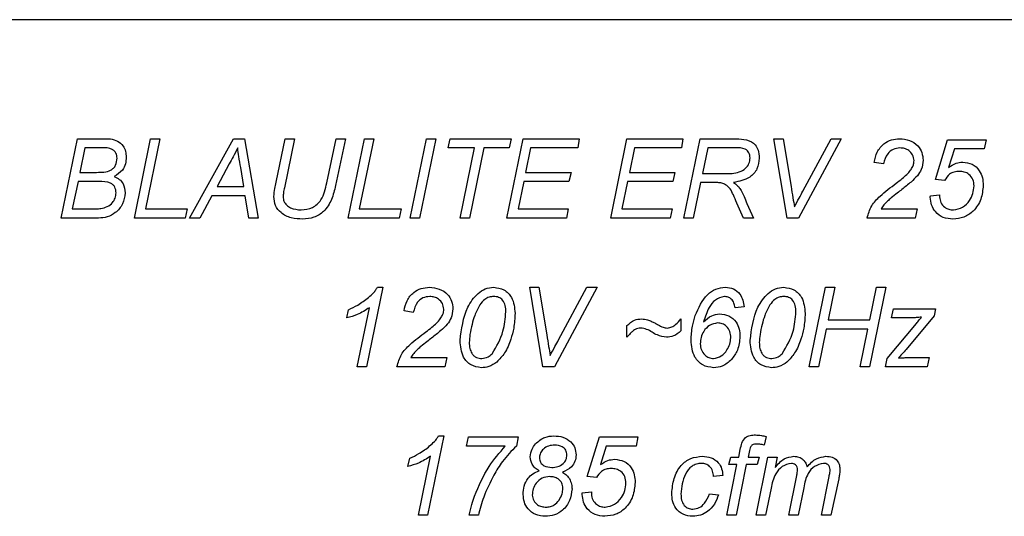
# Model space of a CAD drawing. Units: millimetres. Extents: x 294 to 5671, y 1462 to 5534.
# Drawn here: x 1415 to 1452, y 3289 to 3307 of the extents above; entities that cross this region are included whole.
import ezdxf

# ---------------------------------------------------------------- set-up
doc = ezdxf.new("R2010")
doc.units = ezdxf.units.MM

msp = doc.modelspace()

# ---------------------------------------------------------------- linework, layer by layer
at = {"color": 7, "linetype": 'Continuous', "lineweight": 25}
for p, q in [((1481.585, 3307.341), (1395.585, 3307.341)), ((1416.085, 3299.841), (1416.705, 3302.841)), ((1416.705, 3302.841), (1417.948, 3302.841)), ((1418.854, 3299.841), (1419.469, 3302.841)), ((1419.821, 3302.841), (1419.277, 3300.187)), ((1419.469, 3302.841), (1419.821, 3302.841)), ((1420.935, 3299.841), (1422.6, 3302.841)), ((1422.6, 3302.841), (1423.013, 3302.841)), ((1423.013, 3302.841), (1423.531, 3299.841)), ((1424.208, 3301.198), (1424.552, 3302.841)), ((1424.903, 3302.841), (1424.521, 3300.99)), ((1424.552, 3302.841), (1424.903, 3302.841)), ((1426.123, 3301.178), (1426.475, 3302.841)), ((1426.827, 3302.841), (1426.454, 3301.074)), ((1426.475, 3302.841), (1426.827, 3302.841)), ((1426.931, 3299.841), (1427.546, 3302.841)), ((1427.898, 3302.841), (1427.354, 3300.187)), ((1427.546, 3302.841), (1427.898, 3302.841)), ((1429.277, 3299.841), (1429.892, 3302.841)), ((1430.244, 3302.841), (1429.629, 3299.841)), ((1429.892, 3302.841), (1430.244, 3302.841)), ((1430.717, 3302.495), (1430.788, 3302.841)), ((1430.788, 3302.841), (1433.095, 3302.841)), ((1432.931, 3299.841), (1433.546, 3302.841)), ((1433.095, 3302.841), (1433.023, 3302.495)), ((1433.546, 3302.841), (1435.662, 3302.841)), ((1435.662, 3302.841), (1435.607, 3302.495)), ((1436.854, 3299.841), (1437.469, 3302.841)), ((1437.469, 3302.841), (1439.585, 3302.841)), ((1439.585, 3302.841), (1439.53, 3302.495)), ((1439.623, 3299.841), (1440.238, 3302.841)), ((1440.238, 3302.841), (1441.495, 3302.841)), ((1443.516, 3299.841), (1443.023, 3302.841)), ((1443.023, 3302.841), (1443.373, 3302.841)), ((1443.373, 3302.841), (1443.669, 3301.041)), ((1445.568, 3302.841), (1443.955, 3299.841)), ((1444.116, 3300.861), (1445.181, 3302.841)), ((1445.181, 3302.841), (1445.568, 3302.841)), ((1416.986, 3302.495), (1416.796, 3301.572)), ((1417.616, 3302.495), (1416.986, 3302.495)), ((1431.704, 3302.495), (1430.717, 3302.495)), ((1431.162, 3299.841), (1431.704, 3302.495)), ((1432.056, 3302.495), (1431.514, 3299.841)), ((1433.023, 3302.495), (1432.056, 3302.495)), ((1433.827, 3302.495), (1433.637, 3301.572)), ((1435.607, 3302.495), (1433.827, 3302.495)), ((1437.75, 3302.495), (1437.561, 3301.572)), ((1439.53, 3302.495), (1437.75, 3302.495)), ((1440.519, 3302.495), (1440.322, 3301.534)), ((1441.551, 3302.495), (1440.519, 3302.495)), ((1449.123, 3301.303), (1449.586, 3302.803)), ((1449.586, 3302.803), (1451.037, 3302.803)), ((1451.037, 3302.803), (1450.965, 3302.457)), ((1449.84, 3302.457), (1449.624, 3301.759)), ((1450.965, 3302.457), (1449.84, 3302.457)), ((1422.434, 3301.897), (1421.978, 3301.034)), ((1422.991, 3301.034), (1422.875, 3301.756)), ((1447.162, 3301.897), (1446.815, 3301.948)), ((1416.796, 3301.572), (1417.428, 3301.572)), ((1433.637, 3301.572), (1435.354, 3301.572)), ((1435.354, 3301.572), (1435.277, 3301.226)), ((1437.561, 3301.572), (1439.277, 3301.572)), ((1439.277, 3301.572), (1439.2, 3301.226)), ((1440.322, 3301.534), (1441.442, 3301.534)), ((1416.724, 3301.226), (1416.509, 3300.187)), ((1417.513, 3301.226), (1416.724, 3301.226)), ((1421.978, 3301.034), (1422.991, 3301.034)), ((1433.567, 3301.226), (1433.354, 3300.187)), ((1435.277, 3301.226), (1433.567, 3301.226)), ((1437.49, 3301.226), (1437.277, 3300.187)), ((1439.2, 3301.226), (1437.49, 3301.226)), ((1440.251, 3301.187), (1439.975, 3299.841)), ((1440.751, 3301.187), (1440.251, 3301.187)), ((1449.472, 3301.264), (1449.123, 3301.303)), ((1421.78, 3300.687), (1421.323, 3299.841)), ((1423.046, 3300.687), (1421.78, 3300.687)), ((1423.181, 3299.841), (1423.046, 3300.687)), ((1448.933, 3300.687), (1449.281, 3300.726)), ((1441.877, 3299.841), (1441.614, 3300.413)), ((1441.999, 3300.398), (1442.255, 3299.841)), ((1416.509, 3300.187), (1417.21, 3300.187)), ((1419.277, 3300.187), (1420.854, 3300.187)), ((1420.854, 3300.187), (1420.777, 3299.841)), ((1427.354, 3300.187), (1428.931, 3300.187)), ((1428.931, 3300.187), (1428.854, 3299.841)), ((1433.354, 3300.187), (1435.249, 3300.187)), ((1435.249, 3300.187), (1435.178, 3299.841)), ((1437.277, 3300.187), (1439.172, 3300.187)), ((1439.172, 3300.187), (1439.101, 3299.841)), ((1447.071, 3300.187), (1448.431, 3300.187)), ((1448.431, 3300.187), (1448.358, 3299.841)), ((1417.496, 3299.841), (1416.085, 3299.841)), ((1420.777, 3299.841), (1418.854, 3299.841)), ((1421.323, 3299.841), (1420.935, 3299.841)), ((1423.531, 3299.841), (1423.181, 3299.841)), ((1428.854, 3299.841), (1426.931, 3299.841)), ((1429.629, 3299.841), (1429.277, 3299.841)), ((1431.514, 3299.841), (1431.162, 3299.841)), ((1435.178, 3299.841), (1432.931, 3299.841)), ((1439.101, 3299.841), (1436.854, 3299.841)), ((1439.975, 3299.841), (1439.623, 3299.841)), ((1442.255, 3299.841), (1441.877, 3299.841)), ((1443.955, 3299.841), (1443.516, 3299.841)), ((1448.358, 3299.841), (1446.546, 3299.841)), ((1428.246, 3297.226), (1427.629, 3294.226)), ((1428.038, 3297.226), (1428.246, 3297.226)), ((1434.285, 3294.226), (1433.792, 3297.226)), ((1433.792, 3297.226), (1434.142, 3297.226)), ((1434.142, 3297.226), (1434.438, 3295.426)), ((1436.337, 3297.226), (1434.724, 3294.226)), ((1434.885, 3295.246), (1435.95, 3297.226)), ((1435.95, 3297.226), (1436.337, 3297.226)), ((1444.354, 3294.226), (1444.969, 3297.226)), ((1444.969, 3297.226), (1445.321, 3297.226)), ((1445.321, 3297.226), (1445.069, 3295.995)), ((1447.25, 3297.226), (1446.629, 3294.226)), ((1446.643, 3295.995), (1446.898, 3297.226)), ((1446.898, 3297.226), (1447.25, 3297.226)), ((1426.883, 3296.072), (1426.951, 3296.38)), ((1427.277, 3294.226), (1427.738, 3296.455)), ((1429.392, 3296.281), (1429.046, 3296.333)), ((1441.892, 3296.495), (1441.552, 3296.457)), ((1447.469, 3296.072), (1447.546, 3296.418)), ((1447.546, 3296.418), (1449.123, 3296.418)), ((1449.076, 3296.149), (1448.018, 3294.882)), ((1449.123, 3296.418), (1449.076, 3296.149)), ((1437.469, 3295.341), (1437.469, 3295.778)), ((1439.508, 3296.034), (1439.508, 3295.583)), ((1445.069, 3295.995), (1446.643, 3295.995)), ((1447.297, 3294.534), (1448.404, 3295.861)), ((1448.242, 3296.072), (1447.469, 3296.072)), ((1444.998, 3295.649), (1444.706, 3294.226)), ((1446.571, 3295.649), (1444.998, 3295.649)), ((1446.277, 3294.226), (1446.571, 3295.649)), ((1429.302, 3294.572), (1430.662, 3294.572)), ((1430.662, 3294.572), (1430.589, 3294.226)), ((1447.238, 3294.226), (1447.297, 3294.534)), ((1448.112, 3294.572), (1448.892, 3294.572)), ((1448.892, 3294.572), (1448.815, 3294.226)), ((1427.629, 3294.226), (1427.277, 3294.226)), ((1430.589, 3294.226), (1428.777, 3294.226)), ((1434.724, 3294.226), (1434.285, 3294.226)), ((1444.706, 3294.226), (1444.354, 3294.226)), ((1446.629, 3294.226), (1446.277, 3294.226)), ((1448.815, 3294.226), (1447.238, 3294.226)), ((1430.553, 3291.61), (1429.937, 3288.61)), ((1430.346, 3291.61), (1430.553, 3291.61)), ((1431.406, 3291.226), (1431.479, 3291.572)), ((1431.479, 3291.572), (1433.362, 3291.572)), ((1433.362, 3291.572), (1433.293, 3291.226)), ((1435.969, 3290.072), (1436.433, 3291.572)), ((1436.433, 3291.572), (1437.883, 3291.572)), ((1437.883, 3291.572), (1437.811, 3291.226)), ((1442.725, 3291.588), (1442.658, 3291.267)), ((1432.87, 3291.226), (1431.406, 3291.226)), ((1436.686, 3291.226), (1436.47, 3290.528)), ((1437.811, 3291.226), (1436.686, 3291.226)), ((1441.693, 3290.803), (1441.752, 3291.101)), ((1442.086, 3290.999), (1442.046, 3290.803)), ((1429.19, 3290.457), (1429.259, 3290.764)), ((1429.585, 3288.61), (1430.046, 3290.84)), ((1441.315, 3290.534), (1441.392, 3290.803)), ((1441.392, 3290.803), (1441.693, 3290.803)), ((1442.046, 3290.803), (1442.469, 3290.803)), ((1442.354, 3288.61), (1442.796, 3290.803)), ((1442.469, 3290.803), (1442.392, 3290.534)), ((1442.796, 3290.803), (1443.148, 3290.803)), ((1443.148, 3290.803), (1443.068, 3290.412)), ((1441.238, 3288.61), (1441.625, 3290.534)), ((1441.625, 3290.534), (1441.315, 3290.534)), ((1441.978, 3290.534), (1441.591, 3288.61)), ((1442.392, 3290.534), (1441.978, 3290.534)), ((1436.318, 3290.034), (1435.969, 3290.072)), ((1441.085, 3290.11), (1440.738, 3290.072)), ((1443.585, 3288.61), (1443.883, 3290.112)), ((1444.815, 3288.61), (1445.107, 3290.08)), ((1445.47, 3289.992), (1445.168, 3288.61)), ((1435.779, 3289.457), (1436.127, 3289.495)), ((1442.911, 3289.63), (1442.705, 3288.61)), ((1444.151, 3289.654), (1443.937, 3288.61)), ((1440.585, 3289.418), (1440.931, 3289.38)), ((1429.937, 3288.61), (1429.585, 3288.61)), ((1431.854, 3288.61), (1431.508, 3288.61)), ((1441.591, 3288.61), (1441.238, 3288.61)), ((1442.705, 3288.61), (1442.354, 3288.61)), ((1443.937, 3288.61), (1443.585, 3288.61)), ((1445.168, 3288.61), (1444.815, 3288.61))]:
    msp.add_line(p, q, dxfattribs=at)
for points, knots in [([(1417.948, 3302.841), (1418.041, 3302.819), (1418.225, 3302.774), (1418.428, 3302.591), (1418.531, 3302.367), (1418.541, 3302.218), (1418.546, 3302.144)], [0, 0, 0, 0, 0.28034, 0.559245, 0.779492, 1, 1, 1, 1]), ([(1441.495, 3302.841), (1441.626, 3302.84), (1441.887, 3302.837), (1442.255, 3302.722), (1442.449, 3302.421), (1442.462, 3302.214), (1442.469, 3302.11)], [0, 0, 0, 0, 0.281768, 0.559889, 0.779334, 1, 1, 1, 1]), ([(1446.815, 3301.948), (1446.843, 3302.081), (1446.898, 3302.347), (1447.144, 3302.648), (1447.454, 3302.818), (1447.667, 3302.833), (1447.773, 3302.841)], [0, 0, 0, 0, 0.280255, 0.559577, 0.779612, 1, 1, 1, 1]), ([(1447.773, 3302.841), (1447.899, 3302.83), (1448.151, 3302.807), (1448.458, 3302.609), (1448.629, 3302.325), (1448.651, 3302.127), (1448.662, 3302.029)], [0, 0, 0, 0, 0.280233, 0.559593, 0.779752, 1, 1, 1, 1]), ([(1418.2, 3302.107), (1418.192, 3302.175), (1418.18, 3302.276), (1418.097, 3302.385), (1417.932, 3302.505), (1417.757, 3302.499), (1417.616, 3302.495)], [0, 0, 0, 0, 0.249243, 0.3749, 0.500429, 1, 1, 1, 1]), ([(1422.758, 3302.495), (1422.702, 3302.381), (1422.604, 3302.176), (1422.486, 3301.982), (1422.434, 3301.897)], [0, 0, 0, 0, 0.559935, 1, 1, 1, 1]), ([(1422.875, 3301.756), (1422.847, 3301.893), (1422.796, 3302.138), (1422.769, 3302.386), (1422.758, 3302.495)], [0, 0, 0, 0, 0.560037, 1, 1, 1, 1]), ([(1442.123, 3302.117), (1442.115, 3302.183), (1442.103, 3302.282), (1442.023, 3302.39), (1441.86, 3302.505), (1441.688, 3302.5), (1441.551, 3302.495)], [0, 0, 0, 0, 0.249261, 0.374897, 0.500313, 1, 1, 1, 1]), ([(1447.785, 3302.495), (1447.697, 3302.484), (1447.521, 3302.463), (1447.265, 3302.252), (1447.201, 3302.031), (1447.162, 3301.897)], [0, 0, 0, 0, 0.27993, 0.5597832, 1, 1, 1, 1]), ([(1448.315, 3302.014), (1448.305, 3302.089), (1448.285, 3302.238), (1448.133, 3302.394), (1447.961, 3302.483), (1447.844, 3302.491), (1447.785, 3302.495)], [0, 0, 0, 0, 0.2789946, 0.5587454, 0.7792012, 1, 1, 1, 1]), ([(1417.428, 3301.572), (1417.614, 3301.573), (1417.847, 3301.574), (1418.073, 3301.728), (1418.18, 3301.879), (1418.192, 3302.016), (1418.2, 3302.107)], [0, 0, 0, 0, 0.499737, 0.625001, 0.750435, 1, 1, 1, 1]), ([(1418.546, 3302.144), (1418.54, 3302.059), (1418.528, 3301.888), (1418.397, 3301.599), (1418.204, 3301.486), (1418.086, 3301.416)], [0, 0, 0, 0, 0.281367, 0.562224, 1, 1, 1, 1]), ([(1441.442, 3301.534), (1441.534, 3301.546), (1441.718, 3301.571), (1441.949, 3301.701), (1442.096, 3301.898), (1442.114, 3302.044), (1442.123, 3302.117)], [0, 0, 0, 0, 0.280992, 0.560481, 0.780346, 1, 1, 1, 1]), ([(1442.469, 3302.11), (1442.454, 3301.97), (1442.423, 3301.69), (1442.065, 3301.298), (1441.708, 3301.229), (1441.489, 3301.187)], [0, 0, 0, 0, 0.280094, 0.559525, 1, 1, 1, 1]), ([(1448.041, 3301.489), (1448.09, 3301.541), (1448.178, 3301.633), (1448.24, 3301.744), (1448.267, 3301.793)], [0, 0, 0, 0, 0.5601551, 1, 1, 1, 1]), ([(1448.267, 3301.793), (1448.283, 3301.833), (1448.311, 3301.904), (1448.314, 3301.98), (1448.315, 3302.014)], [0, 0, 0, 0, 0.559715, 1, 1, 1, 1]), ([(1448.662, 3302.029), (1448.648, 3301.91), (1448.623, 3301.698), (1448.502, 3301.523), (1448.449, 3301.446)], [0, 0, 0, 0, 0.558971, 1, 1, 1, 1]), ([(1449.624, 3301.759), (1449.714, 3301.821), (1449.876, 3301.931), (1450.069, 3301.949), (1450.154, 3301.957)], [0, 0, 0, 0, 0.559927, 1, 1, 1, 1]), ([(1450.154, 3301.957), (1450.278, 3301.942), (1450.525, 3301.914), (1450.788, 3301.666), (1450.916, 3301.373), (1450.926, 3301.179), (1450.931, 3301.082)], [0, 0, 0, 0, 0.279344, 0.558543, 0.778957, 1, 1, 1, 1]), ([(1418.086, 3301.416), (1418.154, 3301.385), (1418.29, 3301.321), (1418.47, 3301.109), (1418.493, 3300.915), (1418.508, 3300.797)], [0, 0, 0, 0, 0.28096, 0.561427, 1, 1, 1, 1]), ([(1447.637, 3301.157), (1447.715, 3301.216), (1447.854, 3301.322), (1447.984, 3301.438), (1448.041, 3301.489)], [0, 0, 0, 0, 0.560067, 1, 1, 1, 1]), ([(1448.449, 3301.446), (1448.368, 3301.364), (1448.235, 3301.23), (1448.03, 3301.064), (1447.856, 3300.924), (1447.739, 3300.833), (1447.68, 3300.788)], [0, 0, 0, 0, 0.339738, 0.559823, 0.77991, 1, 1, 1, 1]), ([(1450.023, 3301.61), (1449.959, 3301.605), (1449.831, 3301.593), (1449.614, 3301.496), (1449.526, 3301.352), (1449.472, 3301.264)], [0, 0, 0, 0, 0.281058, 0.562138, 1, 1, 1, 1]), ([(1450.585, 3301.059), (1450.577, 3301.142), (1450.563, 3301.309), (1450.411, 3301.498), (1450.219, 3301.598), (1450.088, 3301.606), (1450.023, 3301.61)], [0, 0, 0, 0, 0.279952, 0.559008, 0.779249, 1, 1, 1, 1]), ([(1418.162, 3300.796), (1418.154, 3300.871), (1418.143, 3300.984), (1418.051, 3301.106), (1417.858, 3301.224), (1417.666, 3301.225), (1417.513, 3301.226)], [0, 0, 0, 0, 0.24925, 0.374607, 0.499908, 1, 1, 1, 1]), ([(1424.123, 3300.654), (1424.133, 3300.757), (1424.151, 3300.94), (1424.19, 3301.119), (1424.208, 3301.198)], [0, 0, 0, 0, 0.559745, 1, 1, 1, 1]), ([(1424.521, 3300.99), (1424.508, 3300.927), (1424.486, 3300.815), (1424.478, 3300.7), (1424.474, 3300.65)], [0, 0, 0, 0, 0.560115, 1, 1, 1, 1]), ([(1425.157, 3300.149), (1425.304, 3300.166), (1425.596, 3300.199), (1425.998, 3300.579), (1426.076, 3300.95), (1426.123, 3301.178)], [0, 0, 0, 0, 0.2799, 0.558463, 1, 1, 1, 1]), ([(1426.454, 3301.074), (1426.413, 3300.896), (1426.333, 3300.541), (1426.056, 3300.1), (1425.649, 3299.84), (1425.362, 3299.815), (1425.218, 3299.803)], [0, 0, 0, 0, 0.281084, 0.560166, 0.779972, 1, 1, 1, 1]), ([(1441.368, 3300.949), (1441.313, 3301.005), (1441.222, 3301.097), (1441.054, 3301.168), (1440.903, 3301.185), (1440.802, 3301.187), (1440.751, 3301.187)], [0, 0, 0, 0, 0.339927, 0.55932, 0.779569, 1, 1, 1, 1]), ([(1441.489, 3301.187), (1441.54, 3301.151), (1441.632, 3301.086), (1441.706, 3301.001), (1441.738, 3300.964)], [0, 0, 0, 0, 0.560083, 1, 1, 1, 1]), ([(1443.669, 3301.041), (1443.692, 3300.897), (1443.735, 3300.639), (1443.777, 3300.38), (1443.796, 3300.267)], [0, 0, 0, 0, 0.56, 1, 1, 1, 1]), ([(1446.546, 3299.841), (1446.591, 3300.001), (1446.681, 3300.32), (1447.096, 3300.753), (1447.432, 3301.004), (1447.637, 3301.157)], [0, 0, 0, 0, 0.279536, 0.559062, 1, 1, 1, 1]), ([(1450.931, 3301.082), (1450.913, 3300.903), (1450.879, 3300.546), (1450.6, 3300.113), (1450.209, 3299.85), (1449.928, 3299.818), (1449.787, 3299.803)], [0, 0, 0, 0, 0.280244, 0.559867, 0.779958, 1, 1, 1, 1]), ([(1449.803, 3300.149), (1449.925, 3300.173), (1450.169, 3300.222), (1450.412, 3300.484), (1450.554, 3300.769), (1450.574, 3300.962), (1450.585, 3301.059)], [0, 0, 0, 0, 0.2785684, 0.5583005, 0.779308, 1, 1, 1, 1]), ([(1418.508, 3300.797), (1418.486, 3300.653), (1418.442, 3300.365), (1418.169, 3300.049), (1417.837, 3299.868), (1417.609, 3299.85), (1417.496, 3299.841)], [0, 0, 0, 0, 0.279207, 0.558946, 0.779351, 1, 1, 1, 1]), ([(1417.585, 3300.206), (1417.668, 3300.224), (1417.834, 3300.259), (1418.027, 3300.406), (1418.14, 3300.597), (1418.154, 3300.729), (1418.162, 3300.796)], [0, 0, 0, 0, 0.280652, 0.559885, 0.779983, 1, 1, 1, 1]), ([(1425.218, 3299.803), (1425.072, 3299.811), (1424.781, 3299.828), (1424.403, 3300.004), (1424.16, 3300.31), (1424.135, 3300.539), (1424.123, 3300.654)], [0, 0, 0, 0, 0.280934, 0.560635, 0.7801, 1, 1, 1, 1]), ([(1424.474, 3300.65), (1424.48, 3300.59), (1424.492, 3300.472), (1424.604, 3300.327), (1424.817, 3300.182), (1425.017, 3300.162), (1425.157, 3300.149)], [0, 0, 0, 0, 0.186767, 0.373549, 0.560918, 1, 1, 1, 1]), ([(1441.614, 3300.413), (1441.576, 3300.516), (1441.508, 3300.702), (1441.411, 3300.873), (1441.368, 3300.949)], [0, 0, 0, 0, 0.560027, 1, 1, 1, 1]), ([(1441.738, 3300.964), (1441.795, 3300.862), (1441.896, 3300.68), (1441.967, 3300.484), (1441.999, 3300.398)], [0, 0, 0, 0, 0.559946, 1, 1, 1, 1]), ([(1443.796, 3300.267), (1443.856, 3300.378), (1443.963, 3300.575), (1444.069, 3300.774), (1444.116, 3300.861)], [0, 0, 0, 0, 0.56, 1, 1, 1, 1]), ([(1447.68, 3300.788), (1447.603, 3300.728), (1447.476, 3300.629), (1447.309, 3300.481), (1447.175, 3300.345), (1447.106, 3300.24), (1447.071, 3300.187)], [0, 0, 0, 0, 0.3401223, 0.560187, 0.7801721, 1, 1, 1, 1]), ([(1448.931, 3300.628), (1448.931, 3300.639), (1448.931, 3300.659), (1448.932, 3300.679), (1448.933, 3300.687)], [0, 0, 0, 0, 0.559997, 1, 1, 1, 1]), ([(1449.787, 3299.803), (1449.662, 3299.814), (1449.413, 3299.838), (1449.121, 3300.051), (1448.963, 3300.336), (1448.942, 3300.531), (1448.931, 3300.628)], [0, 0, 0, 0, 0.280107, 0.55938, 0.779666, 1, 1, 1, 1]), ([(1449.281, 3300.726), (1449.28, 3300.71), (1449.279, 3300.682), (1449.277, 3300.653), (1449.277, 3300.641)], [0, 0, 0, 0, 0.560093, 1, 1, 1, 1]), ([(1449.277, 3300.641), (1449.289, 3300.567), (1449.314, 3300.419), (1449.455, 3300.255), (1449.627, 3300.165), (1449.744, 3300.154), (1449.803, 3300.149)], [0, 0, 0, 0, 0.279177, 0.558872, 0.779384, 1, 1, 1, 1]), ([(1417.21, 3300.187), (1417.28, 3300.187), (1417.405, 3300.187), (1417.53, 3300.2), (1417.585, 3300.206)], [0, 0, 0, 0, 0.560163, 1, 1, 1, 1]), ([(1426.951, 3296.38), (1427.068, 3296.435), (1427.26, 3296.527), (1427.505, 3296.694), (1427.708, 3296.842), (1427.828, 3296.958), (1427.889, 3297.016)], [0, 0, 0, 0, 0.339939, 0.559989, 0.780049, 1, 1, 1, 1]), ([(1427.889, 3297.016), (1427.92, 3297.053), (1427.975, 3297.119), (1428.019, 3297.193), (1428.038, 3297.226)], [0, 0, 0, 0, 0.559877, 1, 1, 1, 1]), ([(1429.046, 3296.333), (1429.074, 3296.466), (1429.128, 3296.732), (1429.375, 3297.032), (1429.685, 3297.202), (1429.898, 3297.218), (1430.004, 3297.226)], [0, 0, 0, 0, 0.280255, 0.559577, 0.779612, 1, 1, 1, 1]), ([(1430.004, 3297.226), (1430.13, 3297.214), (1430.381, 3297.191), (1430.688, 3296.994), (1430.859, 3296.709), (1430.881, 3296.512), (1430.892, 3296.413)], [0, 0, 0, 0, 0.280233, 0.559593, 0.779752, 1, 1, 1, 1]), ([(1431.162, 3295.214), (1431.216, 3295.65), (1431.297, 3296.303), (1431.742, 3296.936), (1432.106, 3297.191), (1432.324, 3297.214), (1432.433, 3297.226)], [0, 0, 0, 0, 0.499546, 0.749547, 0.874949, 1, 1, 1, 1]), ([(1432.433, 3297.226), (1432.566, 3297.207), (1432.834, 3297.169), (1433.191, 3296.802), (1433.22, 3296.453), (1433.238, 3296.24)], [0, 0, 0, 0, 0.279896, 0.560122, 1, 1, 1, 1]), ([(1440.05, 3296.158), (1440.173, 3296.449), (1440.344, 3296.854), (1440.812, 3297.19), (1441.058, 3297.214), (1441.181, 3297.226)], [0, 0, 0, 0, 0.558887, 0.779459, 1, 1, 1, 1]), ([(1441.181, 3297.226), (1441.288, 3297.215), (1441.502, 3297.194), (1441.74, 3296.993), (1441.861, 3296.744), (1441.882, 3296.578), (1441.892, 3296.495)], [0, 0, 0, 0, 0.279734, 0.558669, 0.779036, 1, 1, 1, 1]), ([(1442.123, 3295.214), (1442.177, 3295.65), (1442.259, 3296.303), (1442.704, 3296.936), (1443.067, 3297.191), (1443.285, 3297.214), (1443.394, 3297.226)], [0, 0, 0, 0, 0.499546, 0.749547, 0.874949, 1, 1, 1, 1]), ([(1443.394, 3297.226), (1443.528, 3297.207), (1443.796, 3297.169), (1444.152, 3296.802), (1444.182, 3296.453), (1444.2, 3296.24)], [0, 0, 0, 0, 0.279896, 0.560122, 1, 1, 1, 1]), ([(1430.015, 3296.88), (1429.927, 3296.869), (1429.751, 3296.848), (1429.496, 3296.636), (1429.432, 3296.416), (1429.392, 3296.281)], [0, 0, 0, 0, 0.27993, 0.559783, 1, 1, 1, 1]), ([(1430.546, 3296.398), (1430.536, 3296.473), (1430.515, 3296.623), (1430.364, 3296.778), (1430.192, 3296.867), (1430.074, 3296.876), (1430.015, 3296.88)], [0, 0, 0, 0, 0.278995, 0.558745, 0.779201, 1, 1, 1, 1]), ([(1431.907, 3296.561), (1431.836, 3296.43), (1431.711, 3296.194), (1431.643, 3295.937), (1431.613, 3295.823)], [0, 0, 0, 0, 0.55944, 1, 1, 1, 1]), ([(1432.435, 3296.88), (1432.375, 3296.874), (1432.255, 3296.864), (1432.058, 3296.762), (1431.964, 3296.637), (1431.907, 3296.561)], [0, 0, 0, 0, 0.28007, 0.560098, 1, 1, 1, 1]), ([(1432.892, 3296.301), (1432.889, 3296.379), (1432.884, 3296.536), (1432.793, 3296.743), (1432.62, 3296.864), (1432.497, 3296.874), (1432.435, 3296.88)], [0, 0, 0, 0, 0.2812753, 0.5600861, 0.7797239, 1, 1, 1, 1]), ([(1441.148, 3296.88), (1441.028, 3296.847), (1440.786, 3296.782), (1440.519, 3296.407), (1440.423, 3296.108), (1440.365, 3295.925)], [0, 0, 0, 0, 0.2772244, 0.5577789, 1, 1, 1, 1]), ([(1441.552, 3296.457), (1441.541, 3296.517), (1441.521, 3296.636), (1441.428, 3296.783), (1441.292, 3296.868), (1441.196, 3296.876), (1441.148, 3296.88)], [0, 0, 0, 0, 0.280796, 0.55966, 0.779722, 1, 1, 1, 1]), ([(1442.868, 3296.561), (1442.798, 3296.43), (1442.672, 3296.194), (1442.605, 3295.937), (1442.575, 3295.823)], [0, 0, 0, 0, 0.5594402, 1, 1, 1, 1]), ([(1443.397, 3296.88), (1443.336, 3296.874), (1443.216, 3296.864), (1443.02, 3296.762), (1442.926, 3296.637), (1442.868, 3296.561)], [0, 0, 0, 0, 0.2800699, 0.5600985, 1, 1, 1, 1]), ([(1443.854, 3296.301), (1443.851, 3296.379), (1443.845, 3296.536), (1443.754, 3296.743), (1443.582, 3296.864), (1443.458, 3296.874), (1443.397, 3296.88)], [0, 0, 0, 0, 0.2812753, 0.5600861, 0.7797239, 1, 1, 1, 1]), ([(1427.738, 3296.455), (1427.589, 3296.361), (1427.321, 3296.193), (1427.017, 3296.109), (1426.883, 3296.072)], [0, 0, 0, 0, 0.5593669, 1, 1, 1, 1]), ([(1430.272, 3295.874), (1430.321, 3295.925), (1430.409, 3296.017), (1430.471, 3296.129), (1430.498, 3296.178)], [0, 0, 0, 0, 0.560155, 1, 1, 1, 1]), ([(1430.498, 3296.178), (1430.514, 3296.218), (1430.542, 3296.289), (1430.545, 3296.365), (1430.546, 3296.398)], [0, 0, 0, 0, 0.559715, 1, 1, 1, 1]), ([(1430.892, 3296.413), (1430.878, 3296.295), (1430.854, 3296.083), (1430.733, 3295.908), (1430.68, 3295.83)], [0, 0, 0, 0, 0.558971, 1, 1, 1, 1]), ([(1432.375, 3294.718), (1432.536, 3294.992), (1432.826, 3295.484), (1432.872, 3296.05), (1432.892, 3296.301)], [0, 0, 0, 0, 0.557523, 1, 1, 1, 1]), ([(1433.238, 3296.24), (1433.23, 3296.054), (1433.214, 3295.722), (1433.12, 3295.403), (1433.079, 3295.263)], [0, 0, 0, 0, 0.559836, 1, 1, 1, 1]), ([(1439.892, 3295.231), (1439.902, 3295.407), (1439.919, 3295.723), (1440.01, 3296.025), (1440.05, 3296.158)], [0, 0, 0, 0, 0.559794, 1, 1, 1, 1]), ([(1440.365, 3295.925), (1440.462, 3296.014), (1440.635, 3296.173), (1440.866, 3296.21), (1440.967, 3296.226)], [0, 0, 0, 0, 0.5609367, 1, 1, 1, 1]), ([(1440.967, 3296.226), (1441.089, 3296.212), (1441.332, 3296.183), (1441.593, 3295.941), (1441.722, 3295.654), (1441.733, 3295.464), (1441.738, 3295.368)], [0, 0, 0, 0, 0.279349, 0.558614, 0.779019, 1, 1, 1, 1]), ([(1443.336, 3294.718), (1443.498, 3294.992), (1443.788, 3295.484), (1443.834, 3296.05), (1443.854, 3296.301)], [0, 0, 0, 0, 0.5575231, 1, 1, 1, 1]), ([(1444.2, 3296.24), (1444.191, 3296.054), (1444.176, 3295.722), (1444.082, 3295.403), (1444.04, 3295.263)], [0, 0, 0, 0, 0.559836, 1, 1, 1, 1]), ([(1429.868, 3295.542), (1429.946, 3295.601), (1430.085, 3295.706), (1430.214, 3295.823), (1430.272, 3295.874)], [0, 0, 0, 0, 0.560067, 1, 1, 1, 1]), ([(1430.68, 3295.83), (1430.599, 3295.749), (1430.466, 3295.614), (1430.261, 3295.448), (1430.087, 3295.309), (1429.97, 3295.218), (1429.911, 3295.172)], [0, 0, 0, 0, 0.339738, 0.559823, 0.77991, 1, 1, 1, 1]), ([(1431.613, 3295.823), (1431.583, 3295.699), (1431.529, 3295.476), (1431.514, 3295.248), (1431.508, 3295.147)], [0, 0, 0, 0, 0.560143, 1, 1, 1, 1]), ([(1437.469, 3295.778), (1437.557, 3295.861), (1437.715, 3296.009), (1437.929, 3296.026), (1438.023, 3296.034)], [0, 0, 0, 0, 0.558565, 1, 1, 1, 1]), ([(1438.023, 3296.034), (1438.099, 3296.026), (1438.225, 3296.013), (1438.386, 3295.944), (1438.519, 3295.88), (1438.606, 3295.832), (1438.649, 3295.809)], [0, 0, 0, 0, 0.339275, 0.559453, 0.779719, 1, 1, 1, 1]), ([(1438.649, 3295.809), (1438.709, 3295.774), (1438.817, 3295.711), (1438.94, 3295.695), (1438.994, 3295.687)], [0, 0, 0, 0, 0.561018, 1, 1, 1, 1]), ([(1438.994, 3295.687), (1439.053, 3295.697), (1439.172, 3295.717), (1439.349, 3295.845), (1439.447, 3295.962), (1439.508, 3296.034)], [0, 0, 0, 0, 0.279039, 0.559502, 1, 1, 1, 1]), ([(1440.89, 3295.88), (1440.786, 3295.858), (1440.576, 3295.815), (1440.368, 3295.588), (1440.253, 3295.338), (1440.243, 3295.171), (1440.238, 3295.088)], [0, 0, 0, 0, 0.277955, 0.558307, 0.778987, 1, 1, 1, 1]), ([(1441.392, 3295.322), (1441.386, 3295.401), (1441.375, 3295.559), (1441.246, 3295.744), (1441.076, 3295.862), (1440.952, 3295.874), (1440.89, 3295.88)], [0, 0, 0, 0, 0.2803227, 0.5596919, 0.779795, 1, 1, 1, 1]), ([(1442.575, 3295.823), (1442.545, 3295.699), (1442.49, 3295.476), (1442.476, 3295.248), (1442.469, 3295.147)], [0, 0, 0, 0, 0.560143, 1, 1, 1, 1]), ([(1448.604, 3296.098), (1448.536, 3296.091), (1448.416, 3296.079), (1448.295, 3296.074), (1448.242, 3296.072)], [0, 0, 0, 0, 0.560037, 1, 1, 1, 1]), ([(1448.404, 3295.861), (1448.441, 3295.906), (1448.507, 3295.985), (1448.574, 3296.064), (1448.604, 3296.098)], [0, 0, 0, 0, 0.56, 1, 1, 1, 1]), ([(1428.777, 3294.226), (1428.822, 3294.386), (1428.911, 3294.705), (1429.327, 3295.137), (1429.663, 3295.388), (1429.868, 3295.542)], [0, 0, 0, 0, 0.279536, 0.5590618, 1, 1, 1, 1]), ([(1434.438, 3295.426), (1434.462, 3295.281), (1434.504, 3295.023), (1434.547, 3294.765), (1434.565, 3294.651)], [0, 0, 0, 0, 0.56, 1, 1, 1, 1]), ([(1437.989, 3295.687), (1437.915, 3295.677), (1437.794, 3295.659), (1437.66, 3295.552), (1437.561, 3295.451), (1437.5, 3295.378), (1437.469, 3295.341)], [0, 0, 0, 0, 0.338032, 0.558407, 0.779171, 1, 1, 1, 1]), ([(1438.956, 3295.341), (1438.839, 3295.361), (1438.647, 3295.393), (1438.415, 3295.533), (1438.216, 3295.649), (1438.064, 3295.675), (1437.989, 3295.687)], [0, 0, 0, 0, 0.338398, 0.559385, 0.780238, 1, 1, 1, 1]), ([(1439.508, 3295.583), (1439.418, 3295.505), (1439.258, 3295.366), (1439.048, 3295.349), (1438.956, 3295.341)], [0, 0, 0, 0, 0.559586, 1, 1, 1, 1]), ([(1429.911, 3295.172), (1429.834, 3295.112), (1429.707, 3295.014), (1429.54, 3294.865), (1429.406, 3294.73), (1429.336, 3294.625), (1429.302, 3294.572)], [0, 0, 0, 0, 0.340122, 0.560187, 0.780172, 1, 1, 1, 1]), ([(1431.965, 3294.187), (1431.828, 3294.209), (1431.555, 3294.252), (1431.206, 3294.642), (1431.178, 3294.997), (1431.162, 3295.214)], [0, 0, 0, 0, 0.2794433, 0.559684, 1, 1, 1, 1]), ([(1431.508, 3295.147), (1431.51, 3295.067), (1431.513, 3294.923), (1431.575, 3294.794), (1431.601, 3294.737)], [0, 0, 0, 0, 0.560619, 1, 1, 1, 1]), ([(1433.079, 3295.263), (1433.012, 3295.083), (1432.894, 3294.761), (1432.658, 3294.513), (1432.554, 3294.404)], [0, 0, 0, 0, 0.560321, 1, 1, 1, 1]), ([(1434.565, 3294.651), (1434.625, 3294.762), (1434.732, 3294.96), (1434.838, 3295.158), (1434.885, 3295.246)], [0, 0, 0, 0, 0.56, 1, 1, 1, 1]), ([(1440.738, 3294.187), (1440.597, 3294.207), (1440.315, 3294.248), (1439.944, 3294.639), (1439.912, 3295.006), (1439.892, 3295.231)], [0, 0, 0, 0, 0.279833, 0.560129, 1, 1, 1, 1]), ([(1440.238, 3295.088), (1440.246, 3295.01), (1440.261, 3294.854), (1440.394, 3294.677), (1440.558, 3294.556), (1440.679, 3294.541), (1440.74, 3294.534)], [0, 0, 0, 0, 0.28005, 0.559842, 0.780184, 1, 1, 1, 1]), ([(1440.74, 3294.534), (1440.843, 3294.557), (1441.05, 3294.604), (1441.244, 3294.836), (1441.367, 3295.076), (1441.384, 3295.24), (1441.392, 3295.322)], [0, 0, 0, 0, 0.278284, 0.558224, 0.77929, 1, 1, 1, 1]), ([(1441.738, 3295.368), (1441.722, 3295.189), (1441.694, 3294.867), (1441.501, 3294.611), (1441.416, 3294.499)], [0, 0, 0, 0, 0.55946, 1, 1, 1, 1]), ([(1442.927, 3294.187), (1442.79, 3294.209), (1442.516, 3294.252), (1442.168, 3294.642), (1442.14, 3294.997), (1442.123, 3295.214)], [0, 0, 0, 0, 0.279443, 0.559684, 1, 1, 1, 1]), ([(1442.469, 3295.147), (1442.471, 3295.067), (1442.475, 3294.923), (1442.536, 3294.794), (1442.563, 3294.737)], [0, 0, 0, 0, 0.5606195, 1, 1, 1, 1]), ([(1444.04, 3295.263), (1443.974, 3295.083), (1443.855, 3294.761), (1443.619, 3294.513), (1443.515, 3294.404)], [0, 0, 0, 0, 0.560321, 1, 1, 1, 1]), ([(1431.601, 3294.737), (1431.626, 3294.703), (1431.675, 3294.635), (1431.803, 3294.551), (1431.912, 3294.54), (1431.978, 3294.534)], [0, 0, 0, 0, 0.28075, 0.561035, 1, 1, 1, 1]), ([(1431.978, 3294.534), (1432.062, 3294.546), (1432.214, 3294.569), (1432.326, 3294.672), (1432.375, 3294.718)], [0, 0, 0, 0, 0.558213, 1, 1, 1, 1]), ([(1442.563, 3294.737), (1442.588, 3294.703), (1442.637, 3294.635), (1442.765, 3294.551), (1442.873, 3294.54), (1442.939, 3294.534)], [0, 0, 0, 0, 0.28075, 0.561035, 1, 1, 1, 1]), ([(1442.939, 3294.534), (1443.024, 3294.546), (1443.175, 3294.569), (1443.287, 3294.672), (1443.336, 3294.718)], [0, 0, 0, 0, 0.558213, 1, 1, 1, 1]), ([(1448.018, 3294.882), (1447.964, 3294.819), (1447.868, 3294.708), (1447.769, 3294.601), (1447.725, 3294.553)], [0, 0, 0, 0, 0.559987, 1, 1, 1, 1]), ([(1432.554, 3294.404), (1432.454, 3294.335), (1432.276, 3294.211), (1432.06, 3294.194), (1431.965, 3294.187)], [0, 0, 0, 0, 0.559351, 1, 1, 1, 1]), ([(1441.416, 3294.499), (1441.307, 3294.4), (1441.113, 3294.223), (1440.853, 3294.198), (1440.738, 3294.187)], [0, 0, 0, 0, 0.559317, 1, 1, 1, 1]), ([(1443.515, 3294.404), (1443.416, 3294.335), (1443.237, 3294.211), (1443.022, 3294.194), (1442.927, 3294.187)], [0, 0, 0, 0, 0.559351, 1, 1, 1, 1]), ([(1447.725, 3294.553), (1447.797, 3294.558), (1447.926, 3294.567), (1448.055, 3294.57), (1448.112, 3294.572)], [0, 0, 0, 0, 0.560032, 1, 1, 1, 1]), ([(1429.259, 3290.764), (1429.376, 3290.82), (1429.568, 3290.911), (1429.813, 3291.078), (1430.016, 3291.226), (1430.136, 3291.342), (1430.196, 3291.4)], [0, 0, 0, 0, 0.339939, 0.559989, 0.780049, 1, 1, 1, 1]), ([(1430.196, 3291.4), (1430.227, 3291.437), (1430.283, 3291.504), (1430.327, 3291.578), (1430.346, 3291.61)], [0, 0, 0, 0, 0.559877, 1, 1, 1, 1]), ([(1433.815, 3290.819), (1433.828, 3290.92), (1433.85, 3291.101), (1433.96, 3291.244), (1434.009, 3291.307)], [0, 0, 0, 0, 0.558823, 1, 1, 1, 1]), ([(1434.009, 3291.307), (1434.122, 3291.407), (1434.324, 3291.586), (1434.591, 3291.603), (1434.709, 3291.61)], [0, 0, 0, 0, 0.558244, 1, 1, 1, 1]), ([(1434.709, 3291.61), (1434.825, 3291.603), (1435.056, 3291.589), (1435.338, 3291.415), (1435.518, 3291.169), (1435.537, 3290.987), (1435.546, 3290.896)], [0, 0, 0, 0, 0.280688, 0.559912, 0.779981, 1, 1, 1, 1]), ([(1441.752, 3291.101), (1441.768, 3291.182), (1441.8, 3291.343), (1441.921, 3291.553), (1442.124, 3291.642), (1442.254, 3291.647), (1442.319, 3291.649)], [0, 0, 0, 0, 0.281712, 0.559125, 0.778862, 1, 1, 1, 1]), ([(1442.319, 3291.649), (1442.395, 3291.643), (1442.532, 3291.632), (1442.666, 3291.601), (1442.725, 3291.588)], [0, 0, 0, 0, 0.559732, 1, 1, 1, 1]), ([(1431.711, 3289.338), (1431.873, 3289.724), (1432.163, 3290.415), (1432.654, 3290.978), (1432.87, 3291.226)], [0, 0, 0, 0, 0.560117, 1, 1, 1, 1]), ([(1433.293, 3291.226), (1433.107, 3291.04), (1432.774, 3290.709), (1432.54, 3290.303), (1432.437, 3290.124)], [0, 0, 0, 0, 0.5596834, 1, 1, 1, 1]), ([(1434.734, 3291.264), (1434.657, 3291.258), (1434.504, 3291.245), (1434.311, 3291.137), (1434.188, 3290.974), (1434.17, 3290.854), (1434.162, 3290.794)], [0, 0, 0, 0, 0.280506, 0.560367, 0.780285, 1, 1, 1, 1]), ([(1435.2, 3290.887), (1435.191, 3290.95), (1435.174, 3291.076), (1434.998, 3291.24), (1434.834, 3291.255), (1434.734, 3291.264)], [0, 0, 0, 0, 0.279694, 0.559857, 1, 1, 1, 1]), ([(1442.345, 3291.303), (1442.308, 3291.3), (1442.252, 3291.296), (1442.185, 3291.258), (1442.12, 3291.165), (1442.101, 3291.073), (1442.086, 3290.999)], [0, 0, 0, 0, 0.249509, 0.374645, 0.499813, 1, 1, 1, 1]), ([(1442.658, 3291.267), (1442.6, 3291.278), (1442.497, 3291.296), (1442.392, 3291.301), (1442.345, 3291.303)], [0, 0, 0, 0, 0.560028, 1, 1, 1, 1]), ([(1430.046, 3290.84), (1429.896, 3290.746), (1429.629, 3290.578), (1429.324, 3290.494), (1429.19, 3290.457)], [0, 0, 0, 0, 0.5593669, 1, 1, 1, 1]), ([(1434.148, 3290.289), (1434.096, 3290.322), (1433.991, 3290.387), (1433.851, 3290.564), (1433.829, 3290.722), (1433.815, 3290.819)], [0, 0, 0, 0, 0.281052, 0.561595, 1, 1, 1, 1]), ([(1434.162, 3290.794), (1434.17, 3290.73), (1434.186, 3290.604), (1434.364, 3290.442), (1434.528, 3290.427), (1434.627, 3290.418)], [0, 0, 0, 0, 0.279826, 0.559873, 1, 1, 1, 1]), ([(1434.627, 3290.418), (1434.705, 3290.423), (1434.86, 3290.434), (1435.05, 3290.545), (1435.179, 3290.704), (1435.193, 3290.826), (1435.2, 3290.887)], [0, 0, 0, 0, 0.280689, 0.560299, 0.780247, 1, 1, 1, 1]), ([(1435.546, 3290.896), (1435.537, 3290.813), (1435.52, 3290.647), (1435.351, 3290.388), (1435.156, 3290.293), (1435.038, 3290.235)], [0, 0, 0, 0, 0.280388, 0.560546, 1, 1, 1, 1]), ([(1436.47, 3290.528), (1436.561, 3290.59), (1436.722, 3290.701), (1436.915, 3290.718), (1437, 3290.726)], [0, 0, 0, 0, 0.559927, 1, 1, 1, 1]), ([(1437, 3290.726), (1437.124, 3290.712), (1437.371, 3290.683), (1437.634, 3290.435), (1437.762, 3290.142), (1437.772, 3289.948), (1437.777, 3289.851)], [0, 0, 0, 0, 0.279344, 0.558543, 0.778957, 1, 1, 1, 1]), ([(1439.162, 3289.441), (1439.18, 3289.63), (1439.216, 3290.008), (1439.465, 3290.491), (1439.87, 3290.794), (1440.169, 3290.825), (1440.318, 3290.841)], [0, 0, 0, 0, 0.280646, 0.560455, 0.780149, 1, 1, 1, 1]), ([(1440.285, 3290.572), (1440.22, 3290.567), (1440.091, 3290.558), (1439.856, 3290.439), (1439.576, 3290.063), (1439.535, 3289.674), (1439.508, 3289.415)], [0, 0, 0, 0, 0.125514, 0.250911, 0.500167, 1, 1, 1, 1]), ([(1440.738, 3290.072), (1440.733, 3290.143), (1440.722, 3290.286), (1440.612, 3290.459), (1440.453, 3290.559), (1440.341, 3290.568), (1440.285, 3290.572)], [0, 0, 0, 0, 0.280686, 0.559694, 0.779545, 1, 1, 1, 1]), ([(1440.318, 3290.841), (1440.431, 3290.833), (1440.655, 3290.817), (1440.92, 3290.629), (1441.066, 3290.374), (1441.078, 3290.199), (1441.085, 3290.11)], [0, 0, 0, 0, 0.280384, 0.559472, 0.779456, 1, 1, 1, 1]), ([(1443.681, 3290.572), (1443.56, 3290.544), (1443.317, 3290.486), (1443.02, 3290.131), (1442.952, 3289.82), (1442.911, 3289.63)], [0, 0, 0, 0, 0.278351, 0.558333, 1, 1, 1, 1]), ([(1443.068, 3290.412), (1443.173, 3290.54), (1443.359, 3290.767), (1443.645, 3290.819), (1443.771, 3290.841)], [0, 0, 0, 0, 0.5620805, 1, 1, 1, 1]), ([(1443.915, 3290.329), (1443.912, 3290.365), (1443.906, 3290.436), (1443.845, 3290.518), (1443.765, 3290.566), (1443.709, 3290.57), (1443.681, 3290.572)], [0, 0, 0, 0, 0.280169, 0.559487, 0.779563, 1, 1, 1, 1]), ([(1443.771, 3290.841), (1443.837, 3290.836), (1443.969, 3290.826), (1444.129, 3290.725), (1444.232, 3290.588), (1444.26, 3290.488), (1444.275, 3290.438)], [0, 0, 0, 0, 0.27999, 0.559431, 0.779602, 1, 1, 1, 1]), ([(1444.896, 3290.572), (1444.777, 3290.546), (1444.54, 3290.493), (1444.246, 3290.147), (1444.187, 3289.841), (1444.151, 3289.654)], [0, 0, 0, 0, 0.278357, 0.557997, 1, 1, 1, 1]), ([(1444.275, 3290.438), (1444.383, 3290.56), (1444.578, 3290.778), (1444.863, 3290.822), (1444.989, 3290.841)], [0, 0, 0, 0, 0.560766, 1, 1, 1, 1]), ([(1445.146, 3290.338), (1445.143, 3290.374), (1445.137, 3290.447), (1445.068, 3290.529), (1444.982, 3290.568), (1444.924, 3290.571), (1444.896, 3290.572)], [0, 0, 0, 0, 0.279921, 0.558858, 0.779063, 1, 1, 1, 1]), ([(1444.989, 3290.841), (1445.069, 3290.837), (1445.228, 3290.828), (1445.42, 3290.695), (1445.508, 3290.505), (1445.515, 3290.381), (1445.518, 3290.318)], [0, 0, 0, 0, 0.280699, 0.558866, 0.779058, 1, 1, 1, 1]), ([(1433.546, 3289.395), (1433.553, 3289.504), (1433.568, 3289.721), (1433.704, 3289.999), (1433.907, 3290.198), (1434.068, 3290.259), (1434.148, 3290.289)], [0, 0, 0, 0, 0.2802945, 0.5600125, 0.7798947, 1, 1, 1, 1]), ([(1435.038, 3290.235), (1435.093, 3290.198), (1435.192, 3290.132), (1435.262, 3290.037), (1435.293, 3289.995)], [0, 0, 0, 0, 0.560172, 1, 1, 1, 1]), ([(1436.869, 3290.38), (1436.805, 3290.374), (1436.677, 3290.363), (1436.46, 3290.265), (1436.372, 3290.121), (1436.318, 3290.034)], [0, 0, 0, 0, 0.281058, 0.562138, 1, 1, 1, 1]), ([(1437.431, 3289.828), (1437.423, 3289.912), (1437.409, 3290.078), (1437.257, 3290.267), (1437.065, 3290.367), (1436.934, 3290.375), (1436.869, 3290.38)], [0, 0, 0, 0, 0.279952, 0.559008, 0.779249, 1, 1, 1, 1]), ([(1443.883, 3290.112), (1443.891, 3290.152), (1443.907, 3290.224), (1443.913, 3290.297), (1443.915, 3290.329)], [0, 0, 0, 0, 0.560156, 1, 1, 1, 1]), ([(1445.107, 3290.08), (1445.118, 3290.128), (1445.136, 3290.213), (1445.143, 3290.299), (1445.146, 3290.338)], [0, 0, 0, 0, 0.560134, 1, 1, 1, 1]), ([(1445.518, 3290.318), (1445.513, 3290.257), (1445.503, 3290.147), (1445.48, 3290.039), (1445.47, 3289.992)], [0, 0, 0, 0, 0.5597774, 1, 1, 1, 1]), ([(1432.437, 3290.124), (1432.298, 3289.853), (1432.05, 3289.368), (1431.914, 3288.842), (1431.854, 3288.61)], [0, 0, 0, 0, 0.560007, 1, 1, 1, 1]), ([(1434.555, 3290.072), (1434.454, 3290.06), (1434.252, 3290.036), (1434.031, 3289.845), (1433.908, 3289.613), (1433.898, 3289.455), (1433.892, 3289.376)], [0, 0, 0, 0, 0.279425, 0.559024, 0.779293, 1, 1, 1, 1]), ([(1435.046, 3289.628), (1435.038, 3289.698), (1435.022, 3289.838), (1434.883, 3289.987), (1434.719, 3290.062), (1434.609, 3290.069), (1434.555, 3290.072)], [0, 0, 0, 0, 0.279364, 0.558726, 0.779158, 1, 1, 1, 1]), ([(1435.293, 3289.995), (1435.326, 3289.926), (1435.384, 3289.803), (1435.39, 3289.667), (1435.392, 3289.607)], [0, 0, 0, 0, 0.559491, 1, 1, 1, 1]), ([(1437.777, 3289.851), (1437.76, 3289.673), (1437.725, 3289.315), (1437.446, 3288.882), (1437.055, 3288.619), (1436.774, 3288.588), (1436.633, 3288.572)], [0, 0, 0, 0, 0.280244, 0.559867, 0.779958, 1, 1, 1, 1]), ([(1436.649, 3288.918), (1436.771, 3288.943), (1437.015, 3288.991), (1437.259, 3289.253), (1437.4, 3289.538), (1437.421, 3289.731), (1437.431, 3289.828)], [0, 0, 0, 0, 0.2785684, 0.5583005, 0.779308, 1, 1, 1, 1]), ([(1435.392, 3289.607), (1435.374, 3289.457), (1435.336, 3289.155), (1435.074, 3288.807), (1434.736, 3288.599), (1434.497, 3288.581), (1434.378, 3288.572)], [0, 0, 0, 0, 0.279641, 0.559591, 0.779548, 1, 1, 1, 1]), ([(1434.9, 3289.182), (1434.946, 3289.259), (1435.029, 3289.397), (1435.041, 3289.557), (1435.046, 3289.628)], [0, 0, 0, 0, 0.559696, 1, 1, 1, 1]), ([(1435.777, 3289.397), (1435.777, 3289.408), (1435.778, 3289.428), (1435.778, 3289.448), (1435.779, 3289.457)], [0, 0, 0, 0, 0.5599965, 1, 1, 1, 1]), ([(1436.127, 3289.495), (1436.126, 3289.479), (1436.125, 3289.451), (1436.124, 3289.422), (1436.123, 3289.41)], [0, 0, 0, 0, 0.560093, 1, 1, 1, 1]), ([(1431.508, 3288.61), (1431.537, 3288.749), (1431.589, 3288.996), (1431.674, 3289.233), (1431.711, 3289.338)], [0, 0, 0, 0, 0.559853, 1, 1, 1, 1]), ([(1434.378, 3288.572), (1434.255, 3288.584), (1434.008, 3288.607), (1433.73, 3288.828), (1433.569, 3289.106), (1433.554, 3289.299), (1433.546, 3289.395)], [0, 0, 0, 0, 0.279933, 0.559225, 0.779469, 1, 1, 1, 1]), ([(1433.892, 3289.376), (1433.902, 3289.303), (1433.923, 3289.158), (1434.07, 3289.005), (1434.243, 3288.929), (1434.357, 3288.922), (1434.414, 3288.918)], [0, 0, 0, 0, 0.279335, 0.558253, 0.778983, 1, 1, 1, 1]), ([(1434.414, 3288.918), (1434.468, 3288.922), (1434.575, 3288.929), (1434.755, 3289.01), (1434.845, 3289.117), (1434.9, 3289.182)], [0, 0, 0, 0, 0.280446, 0.560795, 1, 1, 1, 1]), ([(1436.633, 3288.572), (1436.509, 3288.584), (1436.26, 3288.607), (1435.967, 3288.82), (1435.81, 3289.105), (1435.788, 3289.3), (1435.777, 3289.397)], [0, 0, 0, 0, 0.280107, 0.55938, 0.779666, 1, 1, 1, 1]), ([(1436.123, 3289.41), (1436.135, 3289.336), (1436.16, 3289.188), (1436.301, 3289.024), (1436.473, 3288.935), (1436.59, 3288.924), (1436.649, 3288.918)], [0, 0, 0, 0, 0.279177, 0.558872, 0.779384, 1, 1, 1, 1]), ([(1439.953, 3288.572), (1439.828, 3288.585), (1439.579, 3288.611), (1439.305, 3288.851), (1439.177, 3289.148), (1439.167, 3289.343), (1439.162, 3289.441)], [0, 0, 0, 0, 0.279651, 0.558615, 0.77898, 1, 1, 1, 1]), ([(1439.508, 3289.415), (1439.511, 3289.338), (1439.518, 3289.186), (1439.612, 3288.988), (1439.773, 3288.862), (1439.893, 3288.848), (1439.953, 3288.841)], [0, 0, 0, 0, 0.2811081, 0.5603711, 0.7802373, 1, 1, 1, 1]), ([(1439.953, 3288.841), (1440.038, 3288.855), (1440.207, 3288.883), (1440.448, 3289.09), (1440.533, 3289.294), (1440.585, 3289.418)], [0, 0, 0, 0, 0.279293, 0.559685, 1, 1, 1, 1]), ([(1440.931, 3289.38), (1440.884, 3289.261), (1440.79, 3289.024), (1440.548, 3288.755), (1440.253, 3288.597), (1440.053, 3288.58), (1439.953, 3288.572)], [0, 0, 0, 0, 0.2805045, 0.5600219, 0.7799637, 1, 1, 1, 1])]:
    msp.add_open_spline(points, degree=3, knots=knots, dxfattribs=at)

doc.saveas('drawing.dxf')
